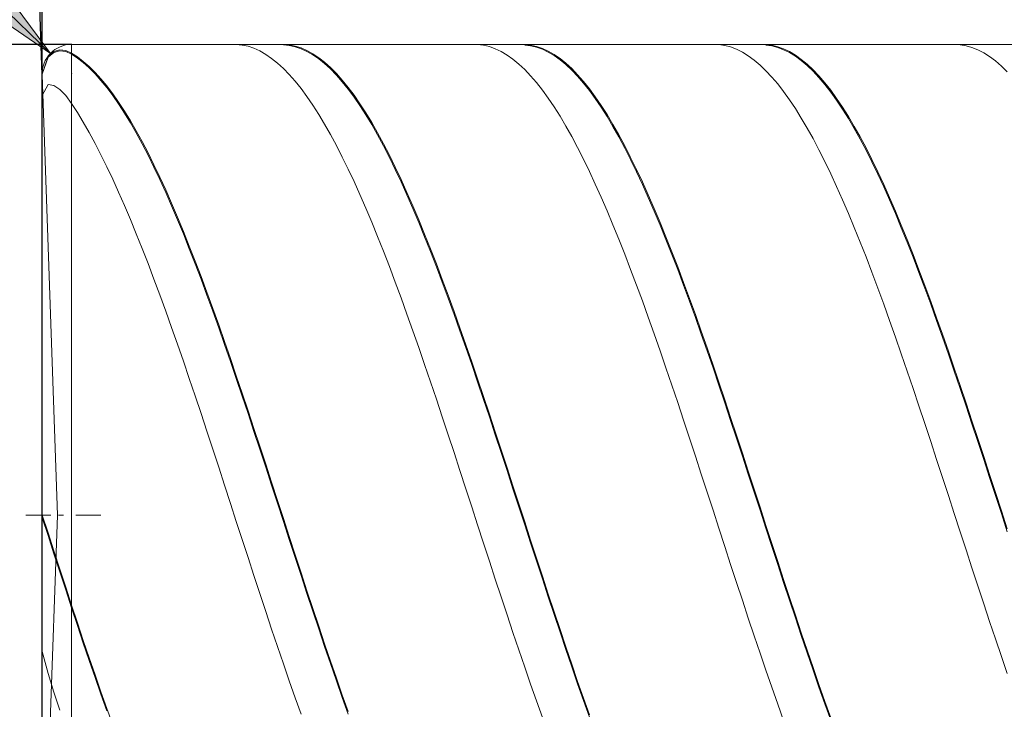
# Model space of a CAD drawing. Units: millimetres. Extents: x -126 to 134, y -103 to 103.
# Drawn here: x -84 to -68, y -4 to 8 of the extents above; entities that cross this region are included whole.
import ezdxf

# ---------------------------------------------------------------- set-up
doc = ezdxf.new("R2010")
doc.units = ezdxf.units.MM
doc.header["$MEASUREMENT"] = 0
doc.layers.get('0').update_dxf_attribs({"lineweight": 0})
doc.layers.add('Bemassung', color=7, linetype='Continuous', lineweight=0)
doc.layers.add('Geo', color=7, linetype='Continuous', lineweight=0)
doc.styles.get("Standard").update_dxf_attribs({"font": 'Arial'})
doc.dimstyles.new('BEM-ISBE', dxfattribs={"dimtxt": 2.5, "dimasz": 2.5, "dimexe": 1.25, "dimexo": 0.625, "dimtad": 1, "dimdec": 3, "dimzin": 0, "dimdsep": 46, "dimtxsty": 'Standard', "dimblk": 'VDDIM_DEFAULT', "dimcen": 0.09, "dimadec": 3, "dimazin": 0, "dimtol": 1, "dimtm": 1e-09, "dimtfac": 0.5, "dimtdec": 3, "dimtmove": 0, "dimatfit": 3, "dimfxl": 1, "dimtolj": 1, "dimtzin": 0, "dimarcsym": 0})

# ---------------------------------------------------------------- blocks, each defined once
blk = doc.blocks.new('VDDIM_DEFAULT')
at = {"linetype": 'Continuous'}
blk.add_hatch(color=0, dxfattribs=at).paths.add_polyline_path([(0, 0), (-1, -0.1665), (-1, 0.1665)], flags=0)
at = {"color": 0, "linetype": 'Continuous'}
blk.add_lwpolyline([(0, 0), (-1, -0.1665), (-1, 0.1665), (0, 0)], dxfattribs=at)
blk = doc.blocks.new('*D8')
at = {"layer": 'Bemassung', "color": 0, "lineweight": -2}
for p, q in [((-83.981, -15.638), (-83.981, 24.362)), ((-48.981, -8.638), (-48.981, -15.638)), ((-48.243, -13.638), (-83.981, -13.638))]:
    blk.add_line(p, q, dxfattribs=at)
at = {"layer": 'Bemassung', "color": 0}
for p in [(-48.981, -8.638), (-83.981, -15.638)]:
    blk.add_point(p, dxfattribs=at)
at = {"layer": 'Bemassung', "color": 0, "lineweight": -2, "xscale": 2.5, "yscale": 2.5, "zscale": 2.5, "rotation": 180}
blk.add_blockref('VDDIM_DEFAULT', (-83.981, -13.638), dxfattribs=at)
at = {"layer": 'Bemassung', "color": 0, "lineweight": -2, "xscale": 2.5, "yscale": 2.5, "zscale": 2.5}
blk.add_blockref('VDDIM_DEFAULT', (-48.981, -13.638), dxfattribs=at)
at = {"layer": 'Bemassung', "color": 0, "insert": (-66.481, -12.972), "char_height": 2.5, "attachment_point": 8}
blk.add_mtext('35', dxfattribs=at)
blk = doc.blocks.new('*D9')
at = {"layer": 'Bemassung', "color": 0, "lineweight": -2}
for p, q in [((-83.981, -15.638), (-83.981, 24.362)), ((5.019, 6.862), (5.019, 24.362)), ((5.86, 22.362), (-83.981, 22.362))]:
    blk.add_line(p, q, dxfattribs=at)
at = {"layer": 'Bemassung', "color": 0}
for p in [(5.019, 6.862), (-83.981, -15.638)]:
    blk.add_point(p, dxfattribs=at)
at = {"layer": 'Bemassung', "color": 0, "lineweight": -2, "xscale": 2.5, "yscale": 2.5, "zscale": 2.5, "rotation": 180}
blk.add_blockref('VDDIM_DEFAULT', (-83.981, 22.362), dxfattribs=at)
at = {"layer": 'Bemassung', "color": 0, "lineweight": -2, "xscale": 2.5, "yscale": 2.5, "zscale": 2.5}
blk.add_blockref('VDDIM_DEFAULT', (5.019, 22.362), dxfattribs=at)
at = {"layer": 'Bemassung', "color": 0, "insert": (-39.481, 23.028), "char_height": 2.5, "attachment_point": 8}
blk.add_mtext('89', dxfattribs=at)
blk = doc.blocks.new('*D3')
at = {"layer": 'Bemassung', "color": 0, "lineweight": -2}
for q in [(-84.463, 20.654), (-83.981, 20.663)]:
    blk.add_line((-83.981, 6.844), q, dxfattribs=at)
blk.add_arc((-83.981, 6.844), 11.819, 90, 105.3214, dxfattribs=at)
at = {"layer": 'Bemassung', "color": 0}
for p in [(-84.393, 18.656), (-84.187, 18.661), (-83.981, 18.663), (-83.981, 6.844)]:
    blk.add_point(p, dxfattribs=at)
at = {"layer": 'Bemassung', "color": 0, "lineweight": -2, "xscale": 2.5, "yscale": 2.5, "zscale": 2.5}
for p, rotation in [((-83.981, 18.663), 179.75760303279), ((-84.393, 18.656), 2.24239696721101)]:
    blk.add_blockref('VDDIM_DEFAULT', p, dxfattribs=dict(at, rotation=rotation))
at = {"layer": 'Bemassung', "color": 0, "insert": (-88.001, 17.958), "char_height": 2.5, "attachment_point": 8, "rotation": 19.4861}
blk.add_mtext('2°', dxfattribs=at)
blk = doc.blocks.new('*D5')
at = {"layer": 'Bemassung', "color": 0, "lineweight": -2}
blk.add_line((-83.841, 7.209), (-96.243, 19.186), dxfattribs=at)
at = {"layer": 'Bemassung', "color": 0}
for p in [(-83.841, 7.209), (-83.481, 6.862)]:
    blk.add_point(p, dxfattribs=at)
at = {"layer": 'Bemassung', "color": 0, "lineweight": -2, "xscale": 2.5, "yscale": 2.5, "zscale": 2.5, "rotation": 316}
blk.add_blockref('VDDIM_DEFAULT', (-83.841, 7.209), dxfattribs=at)
at = {"layer": 'Bemassung', "color": 0, "insert": (-91.034, 14.156), "char_height": 2.5, "attachment_point": 8, "rotation": 316}
blk.add_mtext('R0.5', dxfattribs=at)
blk = doc.blocks.new('*D4')
at = {"layer": 'Bemassung', "color": 0, "lineweight": -2}
for p, q in [((-83.481, 7.362), (-95.981, 7.362)), ((-93.981, -8.638), (-93.981, 7.362)), ((-83.481, -8.638), (-95.981, -8.638))]:
    blk.add_line(p, q, dxfattribs=at)
at = {"layer": 'Bemassung', "color": 0}
for p in [(-83.481, 7.362), (-83.481, -8.638)]:
    blk.add_point(p, dxfattribs=at)
at = {"layer": 'Bemassung', "color": 0, "lineweight": -2, "xscale": 2.5, "yscale": 2.5, "zscale": 2.5}
for p, rotation in [((-93.981, 7.362), 90), ((-93.981, -8.638), 270)]:
    blk.add_blockref('VDDIM_DEFAULT', p, dxfattribs=dict(at, rotation=rotation))
at = {"layer": 'Bemassung', "color": 0, "insert": (-93.315, -0.638), "char_height": 2.5, "attachment_point": 8, "rotation": 90}
blk.add_mtext('16', dxfattribs=at)

msp = doc.modelspace()

# ---------------------------------------------------------------- linework, layer by layer
at = {"layer": 'Geo'}
for p, q in [((-83.8812, 7.1558), (-83.7812, 7.2382)), ((-83.8812, 7.1453), (-83.7812, 7.2258)), ((-83.7812, 7.2382), (-83.6812, 7.2669)), ((-83.7812, 7.2258), (-83.6812, 7.2526)), ((-83.6812, 7.2669), (-83.5812, 7.257)), ((-83.6812, 7.2526), (-83.5812, 7.2409)), ((-83.5812, 7.257), (-83.4812, 7.2139)), ((-83.5812, 7.2409), (-83.4812, 7.196)), ((-83.4812, 7.3616), (-48.9812, 7.3616)), ((-83.4812, 7.3616), (-83.4812, -8.6384)), ((-83.4812, 7.3616), (-83.4812, -8.6384)), ((-83.4812, 7.2139), (-83.3812, 7.1492)), ((-83.4812, 7.196), (-83.3812, 7.1295)), ((-80.7812, 7.3591), (-80.6812, 7.3609)), ((-80.6812, 7.3609), (-80.5812, 7.3508)), ((-80.5812, 7.3508), (-80.4812, 7.3289)), ((-80.4812, 7.3289), (-80.3812, 7.2951)), ((-80.3812, 7.2951), (-80.2812, 7.2496)), ((-80.2812, 7.2496), (-80.1812, 7.1925)), ((-79.9812, 7.3577), (-79.8812, 7.3614)), ((-79.8812, 7.3614), (-79.7812, 7.3532)), ((-79.8812, 7.3523), (-79.7812, 7.3423)), ((-79.7812, 7.3532), (-79.6812, 7.3332)), ((-79.7812, 7.3423), (-79.6812, 7.3204)), ((-79.6812, 7.3332), (-79.5812, 7.3014)), ((-79.6812, 7.3204), (-79.5812, 7.2867)), ((-79.5812, 7.3014), (-79.4812, 7.2578)), ((-79.5812, 7.2867), (-79.4812, 7.2413)), ((-79.4812, 7.2578), (-79.3812, 7.2025)), ((-79.4812, 7.2413), (-79.3812, 7.1843)), ((-79.3812, 7.2025), (-79.2812, 7.1356)), ((-76.6812, 7.3604), (-76.5812, 7.3599)), ((-76.5812, 7.3599), (-76.4812, 7.3475)), ((-76.4812, 7.3475), (-76.3812, 7.3234)), ((-76.3812, 7.3234), (-76.2812, 7.2874)), ((-76.2812, 7.2874), (-76.1812, 7.2397)), ((-76.1812, 7.2397), (-76.0812, 7.1803)), ((-75.8812, 7.3593), (-75.7812, 7.3607)), ((-75.7812, 7.3607), (-75.6812, 7.3503)), ((-75.7812, 7.3513), (-75.6812, 7.3391)), ((-75.6812, 7.3503), (-75.5812, 7.3281)), ((-75.6812, 7.3391), (-75.5812, 7.3149)), ((-75.5812, 7.3281), (-75.4812, 7.294)), ((-75.5812, 7.3149), (-75.4812, 7.279)), ((-75.4812, 7.294), (-75.3812, 7.2482)), ((-75.4812, 7.279), (-75.3812, 7.2314)), ((-75.3812, 7.2482), (-75.2812, 7.1908)), ((-75.3812, 7.2314), (-75.2812, 7.1721)), ((-72.5812, 7.3612), (-72.4812, 7.3584)), ((-72.4812, 7.3584), (-72.3812, 7.3439)), ((-72.3812, 7.3439), (-72.2812, 7.3175)), ((-72.2812, 7.3175), (-72.1812, 7.2793)), ((-72.1812, 7.2793), (-72.0812, 7.2293)), ((-72.0812, 7.2293), (-71.9812, 7.1678)), ((-71.7812, 7.3605), (-71.6812, 7.3597)), ((-71.6812, 7.3597), (-71.5812, 7.347)), ((-71.6812, 7.3499), (-71.5812, 7.3354)), ((-71.5812, 7.347), (-71.4812, 7.3225)), ((-71.5812, 7.3354), (-71.4812, 7.309)), ((-71.4812, 7.3225), (-71.3812, 7.2863)), ((-71.4812, 7.309), (-71.3812, 7.2709)), ((-71.3812, 7.2863), (-71.2812, 7.2382)), ((-71.3812, 7.2709), (-71.2812, 7.2211)), ((-71.2812, 7.2382), (-71.1812, 7.1785)), ((-71.2812, 7.2211), (-71.1812, 7.1596)), ((-68.4812, 7.3616), (-68.3812, 7.3566)), ((-68.3812, 7.3566), (-68.2812, 7.3398)), ((-68.2812, 7.3398), (-68.1812, 7.3111)), ((-68.1812, 7.3111), (-68.0812, 7.2707)), ((-68.0812, 7.2707), (-67.9812, 7.2186)), ((-67.9812, 7.2186), (-67.8812, 7.1548)), ((-67.6812, 7.3613), (-67.5812, 7.3582)), ((-83.9812, 6.8616), (-83.8812, 7.1558)), ((-83.9812, 6.8529), (-83.8812, 7.1453)), ((-83.3812, 7.1492), (-83.2812, 7.073)), ((-83.3812, 7.1295), (-83.2812, 7.0515)), ((-83.2812, 7.073), (-83.1812, 6.9853)), ((-83.2812, 7.0515), (-83.1812, 6.9621)), ((-80.1812, 7.1925), (-80.0812, 7.1237)), ((-80.0812, 7.1237), (-79.9812, 7.0435)), ((-79.9812, 7.0435), (-79.8812, 6.9518)), ((-79.3812, 7.1843), (-79.2812, 7.1156)), ((-79.2812, 7.1356), (-79.1812, 7.0572)), ((-79.2812, 7.1156), (-79.1812, 7.0354)), ((-79.1812, 7.0572), (-79.0812, 6.9674)), ((-79.1812, 7.0354), (-79.0812, 6.9439)), ((-76.0812, 7.1803), (-75.9812, 7.1094)), ((-75.9812, 7.1094), (-75.8812, 7.027)), ((-75.2812, 7.1908), (-75.1812, 7.1217)), ((-75.2812, 7.1721), (-75.1812, 7.1013)), ((-75.1812, 7.1217), (-75.0812, 7.0411)), ((-75.1812, 7.1013), (-75.0812, 7.019)), ((-75.0812, 7.0411), (-74.9812, 6.9491)), ((-71.9812, 7.1678), (-71.8812, 7.0946)), ((-71.8812, 7.0946), (-71.7812, 7.0101)), ((-71.1812, 7.1785), (-71.0812, 7.1073)), ((-71.1812, 7.1596), (-71.0812, 7.0866)), ((-71.0812, 7.1073), (-70.9812, 7.0245)), ((-71.0812, 7.0866), (-70.9812, 7.0021)), ((-67.8812, 7.1548), (-67.7812, 7.0795)), ((-67.7812, 7.0795), (-67.6812, 6.9927)), ((-83.1812, 6.9853), (-83.0812, 6.8864)), ((-83.1812, 6.9621), (-83.0812, 6.8615)), ((-83.0812, 6.8864), (-82.9812, 6.7763)), ((-83.0812, 6.8615), (-82.9812, 6.7498)), ((-79.8812, 6.9518), (-79.7812, 6.8489)), ((-79.0812, 6.9674), (-78.9812, 6.8664)), ((-79.0812, 6.9439), (-78.9812, 6.8412)), ((-78.9812, 6.8664), (-78.8812, 6.7542)), ((-75.8812, 7.027), (-75.7812, 6.9332)), ((-75.7812, 6.9332), (-75.6812, 6.8282)), ((-75.0812, 7.019), (-74.9812, 6.9253)), ((-74.9812, 6.9491), (-74.8812, 6.846)), ((-74.9812, 6.9253), (-74.8812, 6.8204)), ((-71.7812, 7.0101), (-71.6812, 6.9141)), ((-71.6812, 6.9141), (-71.5812, 6.807)), ((-70.9812, 7.0245), (-70.8812, 6.9304)), ((-70.9812, 7.0021), (-70.8812, 6.9063)), ((-70.8812, 6.9304), (-70.7812, 6.8251)), ((-70.8812, 6.9063), (-70.7812, 6.7993)), ((-67.6812, 6.9927), (-67.5812, 6.8947)), ((-83.7196, -0.6384), (-83.9809, 6.8441)), ((-82.9812, 6.7763), (-82.8812, 6.6552)), ((-82.9812, 6.7498), (-82.8812, 6.6271)), ((-79.7812, 6.8489), (-79.6812, 6.735)), ((-79.6812, 6.735), (-79.5812, 6.6101)), ((-78.9812, 6.8412), (-78.8812, 6.7273)), ((-78.8812, 6.7542), (-78.7812, 6.631)), ((-78.8812, 6.7273), (-78.7812, 6.6026)), ((-75.6812, 6.8282), (-75.5812, 6.7121)), ((-75.5812, 6.7121), (-75.4812, 6.5852)), ((-74.8812, 6.846), (-74.7812, 6.7317)), ((-74.8812, 6.8204), (-74.7812, 6.7045)), ((-74.7812, 6.7317), (-74.6812, 6.6065)), ((-74.7812, 6.7045), (-74.6812, 6.5777)), ((-71.5812, 6.807), (-71.4812, 6.6889)), ((-70.7812, 6.8251), (-70.6812, 6.7088)), ((-70.7812, 6.7993), (-70.6812, 6.6813)), ((-70.6812, 6.7088), (-70.5812, 6.5815)), ((-83.9812, 6.4945), (-83.8812, 6.6816)), ((-83.8812, 6.6816), (-83.7812, 6.665)), ((-83.7812, 6.665), (-83.6812, 6.5966)), ((-83.6812, 6.5966), (-83.5812, 6.4919)), ((-82.8812, 6.6552), (-82.7812, 6.5233)), ((-82.8812, 6.6271), (-82.7812, 6.4936)), ((-79.5812, 6.6101), (-79.4812, 6.4744)), ((-78.7812, 6.631), (-78.6812, 6.4971)), ((-78.7812, 6.6026), (-78.6812, 6.4671)), ((-75.4812, 6.5852), (-75.3812, 6.4475)), ((-74.6812, 6.6065), (-74.5812, 6.4706)), ((-74.6812, 6.5777), (-74.5812, 6.4403)), ((-71.4812, 6.6889), (-71.3812, 6.5599)), ((-71.3812, 6.5599), (-71.2812, 6.4203)), ((-70.6812, 6.6813), (-70.5812, 6.5525)), ((-70.5812, 6.5815), (-70.4812, 6.4436)), ((-70.5812, 6.5525), (-70.4812, 6.413)), ((-83.5812, 6.4919), (-83.4812, 6.3568)), ((-82.7812, 6.5233), (-82.6812, 6.3808)), ((-82.7812, 6.4936), (-82.6812, 6.3496)), ((-82.6812, 6.3808), (-82.5812, 6.228)), ((-79.4812, 6.4744), (-79.3812, 6.3283)), ((-78.6812, 6.4971), (-78.5812, 6.3527)), ((-78.6812, 6.4671), (-78.5812, 6.3211)), ((-75.3812, 6.4475), (-75.2812, 6.2994)), ((-74.5812, 6.4706), (-74.4812, 6.3241)), ((-74.5812, 6.4403), (-74.4812, 6.2923)), ((-71.2812, 6.4203), (-71.1812, 6.2701)), ((-70.4812, 6.4436), (-70.3812, 6.2952)), ((-70.4812, 6.413), (-70.3812, 6.2631)), ((-83.4812, 6.3568), (-83.3812, 6.2022)), ((-83.3812, 6.2022), (-83.2812, 6.0375)), ((-82.6812, 6.3496), (-82.5812, 6.1952)), ((-82.5812, 6.228), (-82.4812, 6.0649)), ((-82.5812, 6.1952), (-82.4812, 6.0307)), ((-79.3812, 6.3283), (-79.2812, 6.1718)), ((-78.5812, 6.3527), (-78.4812, 6.1978)), ((-78.5812, 6.3211), (-78.4812, 6.1648)), ((-78.4812, 6.1978), (-78.3812, 6.0329)), ((-75.2812, 6.2994), (-75.1812, 6.141)), ((-74.4812, 6.3241), (-74.3812, 6.1673)), ((-74.4812, 6.2923), (-74.3812, 6.1341)), ((-71.1812, 6.2701), (-71.0812, 6.1098)), ((-70.3812, 6.2952), (-70.2812, 6.1365)), ((-70.3812, 6.2631), (-70.2812, 6.1029)), ((-83.2812, 6.0375), (-83.1812, 5.8629)), ((-82.4812, 6.0649), (-82.3812, 5.8919)), ((-82.4812, 6.0307), (-82.3812, 5.8564)), ((-79.2812, 6.1718), (-79.1812, 6.0052)), ((-78.4812, 6.1648), (-78.3812, 5.9984)), ((-78.3812, 6.0329), (-78.2812, 5.858)), ((-75.1812, 6.141), (-75.0812, 5.9725)), ((-74.3812, 6.1673), (-74.2812, 6.0005)), ((-74.3812, 6.1341), (-74.2812, 5.9658)), ((-71.0812, 6.1098), (-70.9812, 5.9395)), ((-70.2812, 6.1365), (-70.1812, 5.9677)), ((-70.2812, 6.1029), (-70.1812, 5.9328)), ((-83.1812, 5.8629), (-83.0812, 5.6787)), ((-82.3812, 5.8919), (-82.2812, 5.7092)), ((-82.3812, 5.8564), (-82.2812, 5.6724)), ((-79.1812, 6.0052), (-79.0812, 5.8288)), ((-78.3812, 5.9984), (-78.2812, 5.8222)), ((-78.2812, 5.858), (-78.1812, 5.6736)), ((-75.0812, 5.9725), (-74.9812, 5.7942)), ((-74.2812, 6.0005), (-74.1812, 5.8238)), ((-74.2812, 5.9658), (-74.1812, 5.7878)), ((-70.9812, 5.9395), (-70.8812, 5.7594)), ((-70.1812, 5.9677), (-70.0812, 5.7892)), ((-70.1812, 5.9328), (-70.0812, 5.7529)), ((-82.2812, 5.7092), (-82.1812, 5.5172)), ((-79.0812, 5.8288), (-78.9812, 5.6428)), ((-78.2812, 5.8222), (-78.1812, 5.6365)), ((-74.9812, 5.7942), (-74.8812, 5.6065)), ((-74.1812, 5.8238), (-74.0812, 5.6375)), ((-74.1812, 5.7878), (-74.0812, 5.6002)), ((-70.8812, 5.7594), (-70.7812, 5.5698)), ((-70.0812, 5.7892), (-69.9812, 5.6012)), ((-70.0812, 5.7529), (-69.9812, 5.5636)), ((-83.0812, 5.6787), (-82.9812, 5.4852)), ((-82.2812, 5.6724), (-82.1812, 5.4791)), ((-78.9812, 5.6428), (-78.8812, 5.4475)), ((-78.1812, 5.6736), (-78.0812, 5.4797)), ((-78.1812, 5.6365), (-78.0812, 5.4414)), ((-74.8812, 5.6065), (-74.7812, 5.4094)), ((-74.0812, 5.6375), (-73.9812, 5.442)), ((-74.0812, 5.6002), (-73.9812, 5.4034)), ((-70.7812, 5.5698), (-70.6812, 5.3711)), ((-69.9812, 5.6012), (-69.8812, 5.4039)), ((-69.9812, 5.5636), (-69.8812, 5.3651)), ((-82.9812, 5.4852), (-82.8812, 5.2825)), ((-82.1812, 5.5172), (-82.0812, 5.316)), ((-82.1812, 5.4791), (-82.0812, 5.2767)), ((-78.8812, 5.4475), (-78.7812, 5.2431)), ((-78.0812, 5.4797), (-77.9812, 5.2769)), ((-78.0812, 5.4414), (-77.9812, 5.2373)), ((-74.7812, 5.4094), (-74.6812, 5.2034)), ((-73.9812, 5.442), (-73.8812, 5.2374)), ((-73.9812, 5.4034), (-73.8812, 5.1976)), ((-70.6812, 5.3711), (-70.5812, 5.1634)), ((-69.8812, 5.4039), (-69.7812, 5.1977)), ((-69.8812, 5.3651), (-69.7812, 5.1577)), ((-82.8812, 5.2825), (-82.7812, 5.0711)), ((-82.0812, 5.316), (-81.9812, 5.106)), ((-82.0812, 5.2767), (-81.9812, 5.0655)), ((-78.7812, 5.2431), (-78.6812, 5.0301)), ((-77.9812, 5.2769), (-77.8812, 5.0652)), ((-77.9812, 5.2373), (-77.8812, 5.0245)), ((-74.6812, 5.2034), (-74.5812, 4.9888)), ((-73.8812, 5.2374), (-73.7812, 5.0242)), ((-73.8812, 5.1976), (-73.7812, 4.9832)), ((-69.7812, 5.1977), (-69.6812, 4.9828)), ((-82.7812, 5.0711), (-82.6812, 4.8513)), ((-81.9812, 5.106), (-81.8812, 4.8875)), ((-81.9812, 5.0655), (-81.8812, 4.8459)), ((-78.6812, 5.0301), (-78.5812, 4.8087)), ((-77.8812, 5.0652), (-77.7812, 4.8451)), ((-77.8812, 5.0245), (-77.7812, 4.8033)), ((-73.7812, 5.0242), (-73.6812, 4.8025)), ((-70.5812, 5.1634), (-70.4812, 4.9472)), ((-69.7812, 5.1577), (-69.6812, 4.9416)), ((-81.8812, 4.8875), (-81.7812, 4.6608)), ((-74.5812, 4.9888), (-74.4812, 4.7658)), ((-73.7812, 4.9832), (-73.6812, 4.7605)), ((-70.4812, 4.9472), (-70.3812, 4.7226)), ((-69.6812, 4.9828), (-69.5812, 4.7596)), ((-69.6812, 4.9416), (-69.5812, 4.7174)), ((-82.6812, 4.8513), (-82.5812, 4.6233)), ((-81.8812, 4.8459), (-81.7812, 4.6181)), ((-78.5812, 4.8087), (-78.4812, 4.5792)), ((-77.7812, 4.8451), (-77.6812, 4.6169)), ((-77.7812, 4.8033), (-77.6812, 4.5741)), ((-74.4812, 4.7658), (-74.3812, 4.5348)), ((-73.6812, 4.8025), (-73.5812, 4.5728)), ((-73.6812, 4.7605), (-73.5812, 4.5298)), ((-70.3812, 4.7226), (-70.2812, 4.4902)), ((-69.5812, 4.7596), (-69.4812, 4.5284)), ((-69.5812, 4.7174), (-69.4812, 4.4852)), ((-82.5812, 4.6233), (-82.4812, 4.3875)), ((-81.7812, 4.6608), (-81.6812, 4.4262)), ((-81.7812, 4.6181), (-81.6812, 4.3826)), ((-78.4812, 4.5792), (-78.3812, 4.342)), ((-77.6812, 4.6169), (-77.5812, 4.3809)), ((-77.6812, 4.5741), (-77.5812, 4.3371)), ((-74.3812, 4.5348), (-74.2812, 4.2962)), ((-73.5812, 4.5728), (-73.4812, 4.3354)), ((-73.5812, 4.5298), (-73.4812, 4.2914)), ((-69.4812, 4.5284), (-69.3812, 4.2895)), ((-82.4812, 4.3875), (-82.3812, 4.1443)), ((-81.6812, 4.4262), (-81.5812, 4.1842)), ((-81.6812, 4.3826), (-81.5812, 4.1397)), ((-77.5812, 4.3809), (-77.4812, 4.1375)), ((-70.2812, 4.4902), (-70.1812, 4.2501)), ((-69.4812, 4.4852), (-69.3812, 4.2454)), ((-81.5812, 4.1842), (-81.4812, 3.935)), ((-78.3812, 4.342), (-78.2812, 4.0974)), ((-77.5812, 4.3371), (-77.4812, 4.0928)), ((-74.2812, 4.2962), (-74.1812, 4.0502)), ((-73.4812, 4.3354), (-73.3812, 4.0906)), ((-73.4812, 4.2914), (-73.3812, 4.0457)), ((-70.1812, 4.2501), (-70.0812, 4.0028)), ((-69.3812, 4.2895), (-69.2812, 4.0434)), ((-69.3812, 4.2454), (-69.2812, 3.9984)), ((-82.3812, 4.1443), (-82.2812, 3.894)), ((-81.5812, 4.1397), (-81.4812, 3.8896)), ((-78.2812, 4.0974), (-78.1812, 3.8458)), ((-77.4812, 4.1375), (-77.3812, 3.887)), ((-77.4812, 4.0928), (-77.3812, 3.8415)), ((-74.1812, 4.0502), (-74.0812, 3.7973)), ((-73.3812, 4.0906), (-73.2812, 3.8388)), ((-73.3812, 4.0457), (-73.2812, 3.7931)), ((-69.2812, 4.0434), (-69.1812, 3.7903)), ((-82.2812, 3.894), (-82.1812, 3.6369)), ((-81.4812, 3.935), (-81.3812, 3.679)), ((-81.4812, 3.8896), (-81.3812, 3.6329)), ((-77.3812, 3.887), (-77.2812, 3.6298)), ((-70.0812, 4.0028), (-69.9812, 3.7486)), ((-69.2812, 3.9984), (-69.1812, 3.7445)), ((-78.1812, 3.8458), (-78.0812, 3.5875)), ((-77.3812, 3.8415), (-77.2812, 3.5835)), ((-74.0812, 3.7973), (-73.9812, 3.5378)), ((-73.2812, 3.8388), (-73.1812, 3.5803)), ((-73.2812, 3.7931), (-73.1812, 3.5339)), ((-69.9812, 3.7486), (-69.8812, 3.4879)), ((-69.1812, 3.7903), (-69.0812, 3.5306)), ((-69.1812, 3.7445), (-69.0812, 3.4841)), ((-82.1812, 3.6369), (-82.0812, 3.3736)), ((-81.3812, 3.679), (-81.2812, 3.4167)), ((-81.3812, 3.6329), (-81.2812, 3.3698)), ((-78.0812, 3.5875), (-77.9812, 3.323)), ((-77.2812, 3.6298), (-77.1812, 3.3663)), ((-77.2812, 3.5835), (-77.1812, 3.3193)), ((-73.9812, 3.5378), (-73.8812, 3.2722)), ((-73.1812, 3.5803), (-73.0812, 3.3156)), ((-73.1812, 3.5339), (-73.0812, 3.2685)), ((-69.0812, 3.5306), (-68.9812, 3.2648)), ((-82.0812, 3.3736), (-81.9812, 3.1043)), ((-81.2812, 3.4167), (-81.1812, 3.1483)), ((-81.2812, 3.3698), (-81.1812, 3.1008)), ((-77.1812, 3.3663), (-77.0812, 3.0968)), ((-69.8812, 3.4879), (-69.7812, 3.2212)), ((-69.0812, 3.4841), (-68.9812, 3.2176)), ((-77.9812, 3.323), (-77.8812, 3.0526)), ((-77.1812, 3.3193), (-77.0812, 3.0492)), ((-73.8812, 3.2722), (-73.7812, 3.0007)), ((-73.0812, 3.3156), (-72.9812, 3.0451)), ((-73.0812, 3.2685), (-72.9812, 2.9974)), ((-69.7812, 3.2212), (-69.6812, 2.9486)), ((-68.9812, 3.2648), (-68.8812, 2.9932)), ((-68.9812, 3.2176), (-68.8812, 2.9454)), ((-81.9812, 3.1043), (-81.8812, 2.8294)), ((-81.1812, 3.1483), (-81.0812, 2.8743)), ((-81.1812, 3.1008), (-81.0812, 2.8263)), ((-77.8812, 3.0526), (-77.7812, 2.7767)), ((-77.0812, 3.0968), (-76.9812, 2.8218)), ((-77.0812, 3.0492), (-76.9812, 2.7736)), ((-72.9812, 3.0451), (-72.8812, 2.7691)), ((-81.0812, 2.8743), (-80.9812, 2.5951)), ((-73.7812, 3.0007), (-73.6812, 2.7239)), ((-72.9812, 2.9974), (-72.8812, 2.7208)), ((-69.6812, 2.9486), (-69.5812, 2.6708)), ((-68.8812, 2.9932), (-68.7812, 2.7162)), ((-68.8812, 2.9454), (-68.7812, 2.6679)), ((-81.8812, 2.8294), (-81.7812, 2.5494)), ((-81.0812, 2.8263), (-80.9812, 2.5466)), ((-77.7812, 2.7767), (-77.6812, 2.4958)), ((-76.9812, 2.8218), (-76.8812, 2.5417)), ((-76.9812, 2.7736), (-76.8812, 2.493)), ((-73.6812, 2.7239), (-73.5812, 2.442)), ((-72.8812, 2.7691), (-72.7812, 2.488)), ((-72.8812, 2.7208), (-72.7812, 2.4393)), ((-68.7812, 2.7162), (-68.6812, 2.4342)), ((-81.7812, 2.5494), (-81.6812, 2.2647)), ((-80.9812, 2.5951), (-80.8812, 2.3112)), ((-80.9812, 2.5466), (-80.8812, 2.2622)), ((-76.8812, 2.5417), (-76.7812, 2.2568)), ((-69.5812, 2.6708), (-69.4812, 2.3881)), ((-68.7812, 2.6679), (-68.6812, 2.3855)), ((-77.6812, 2.4958), (-77.5812, 2.2103)), ((-76.8812, 2.493), (-76.7812, 2.2078)), ((-73.5812, 2.442), (-73.4812, 2.1557)), ((-72.7812, 2.488), (-72.6812, 2.2024)), ((-72.7812, 2.4393), (-72.6812, 2.1533)), ((-69.4812, 2.3881), (-69.3812, 2.1009)), ((-68.6812, 2.4342), (-68.5812, 2.1477)), ((-68.6812, 2.3855), (-68.5812, 2.0986)), ((-81.6812, 2.2647), (-81.5812, 1.9757)), ((-80.8812, 2.3112), (-80.7812, 2.0228)), ((-80.8812, 2.2622), (-80.7812, 1.9735)), ((-77.5812, 2.2103), (-77.4812, 1.9205)), ((-76.7812, 2.2568), (-76.6812, 1.9677)), ((-76.7812, 2.2078), (-76.6812, 1.9183)), ((-72.6812, 2.2024), (-72.5812, 1.9125)), ((-80.7812, 2.0228), (-80.6812, 1.7305)), ((-73.4812, 2.1557), (-73.3812, 1.8651)), ((-72.6812, 2.1533), (-72.5812, 1.863)), ((-69.3812, 2.1009), (-69.2812, 1.8096)), ((-68.5812, 2.1477), (-68.4812, 1.8571)), ((-68.5812, 2.0986), (-68.4812, 1.8076)), ((-81.5812, 1.9757), (-81.4812, 1.6828)), ((-80.7812, 1.9735), (-80.6812, 1.6809)), ((-77.4812, 1.9205), (-77.3812, 1.6269)), ((-76.6812, 1.9677), (-76.5812, 1.6747)), ((-76.6812, 1.9183), (-76.5812, 1.6251)), ((-73.3812, 1.8651), (-73.2812, 1.5709)), ((-72.5812, 1.9125), (-72.4812, 1.6188)), ((-72.5812, 1.863), (-72.4812, 1.5691)), ((-68.4812, 1.8571), (-68.3812, 1.5628)), ((-81.4812, 1.6828), (-81.3812, 1.3865)), ((-80.6812, 1.7305), (-80.5812, 1.4348)), ((-80.6812, 1.6809), (-80.5812, 1.3849)), ((-76.5812, 1.6747), (-76.4812, 1.3783)), ((-69.2812, 1.8096), (-69.1812, 1.5147)), ((-68.4812, 1.8076), (-68.3812, 1.513)), ((-77.3812, 1.6269), (-77.2812, 1.33)), ((-76.5812, 1.6251), (-76.4812, 1.3285)), ((-73.2812, 1.5709), (-73.1812, 1.2734)), ((-72.4812, 1.6188), (-72.3812, 1.3218)), ((-72.4812, 1.5691), (-72.3812, 1.2719)), ((-69.1812, 1.5147), (-69.0812, 1.2167)), ((-68.3812, 1.5628), (-68.2812, 1.2652)), ((-68.3812, 1.513), (-68.2812, 1.2153)), ((-81.3812, 1.3865), (-81.2812, 1.0872)), ((-80.5812, 1.4348), (-80.4812, 1.1359)), ((-80.5812, 1.3849), (-80.4812, 1.0859)), ((-76.4812, 1.3783), (-76.3812, 1.0789)), ((-77.2812, 1.33), (-77.1812, 1.0302)), ((-76.4812, 1.3285), (-76.3812, 1.029)), ((-73.1812, 1.2734), (-73.0812, 0.973)), ((-72.3812, 1.3218), (-72.2812, 1.0219)), ((-72.3812, 1.2719), (-72.2812, 0.9719)), ((-69.0812, 1.2167), (-68.9812, 0.9158)), ((-68.2812, 1.2652), (-68.1812, 0.9648)), ((-68.2812, 1.2153), (-68.1812, 0.9148)), ((-81.2812, 1.0872), (-81.1812, 0.7853)), ((-80.4812, 1.1359), (-80.3812, 0.8344)), ((-80.4812, 1.0859), (-80.3812, 0.7844)), ((-77.1812, 1.0302), (-77.0812, 0.7278)), ((-76.3812, 1.0789), (-76.2812, 0.777)), ((-76.3812, 1.029), (-76.2812, 0.727)), ((-72.2812, 1.0219), (-72.1812, 0.7195)), ((-73.0812, 0.973), (-72.9812, 0.6703)), ((-72.2812, 0.9719), (-72.1812, 0.6695)), ((-68.9812, 0.9158), (-68.8812, 0.6127)), ((-68.1812, 0.9648), (-68.0812, 0.662)), ((-68.1812, 0.9148), (-68.0812, 0.612)), ((-81.1812, 0.7853), (-81.0812, 0.4813)), ((-80.3812, 0.8344), (-80.2812, 0.5307)), ((-80.3812, 0.7844), (-80.2812, 0.4807)), ((-77.0812, 0.7278), (-76.9812, 0.4235)), ((-76.2812, 0.777), (-76.1812, 0.473)), ((-76.2812, 0.727), (-76.1812, 0.423)), ((-72.9812, 0.6703), (-72.8812, 0.3656)), ((-72.1812, 0.7195), (-72.0812, 0.4151)), ((-72.1812, 0.6695), (-72.0812, 0.3652)), ((-80.2812, 0.5307), (-80.1812, 0.2253)), ((-68.8812, 0.6127), (-68.7812, 0.3077)), ((-68.0812, 0.662), (-67.9812, 0.3573)), ((-68.0812, 0.612), (-67.9812, 0.3073)), ((-81.0812, 0.4813), (-80.9812, 0.1757)), ((-80.2812, 0.4807), (-80.1812, 0.1754)), ((-76.9812, 0.4235), (-76.8812, 0.1176)), ((-76.1812, 0.473), (-76.0812, 0.1673)), ((-76.1812, 0.423), (-76.0812, 0.1174)), ((-72.8812, 0.3656), (-72.7812, 0.0595)), ((-72.0812, 0.4151), (-71.9812, 0.1092)), ((-72.0812, 0.3652), (-71.9812, 0.0594)), ((-67.9812, 0.3573), (-67.8812, 0.0511)), ((-80.9812, 0.1757), (-80.8812, -0.1312)), ((-80.1812, 0.2253), (-80.0812, -0.0814)), ((-80.1812, 0.1754), (-80.0812, -0.1311)), ((-68.7812, 0.3077), (-68.6812, 0.0013)), ((-67.9812, 0.3073), (-67.8812, 0.0013)), ((-76.8812, 0.1176), (-76.7812, -0.1894)), ((-76.0812, 0.1673), (-75.9812, -0.1396)), ((-76.0812, 0.1174), (-75.9812, -0.1893)), ((-72.7812, 0.0595), (-72.6812, -0.2477)), ((-71.9812, 0.1092), (-71.8812, -0.1978)), ((-71.9812, 0.0594), (-71.8812, -0.2475)), ((-68.6812, 0.0013), (-68.5812, -0.306)), ((-67.8812, 0.0511), (-67.7812, -0.2561)), ((-67.8812, 0.0013), (-67.7812, -0.3057)), ((-80.8812, -0.1312), (-80.7812, -0.4388)), ((-80.0812, -0.0814), (-79.9812, -0.3889)), ((-80.0812, -0.1311), (-79.9812, -0.4384)), ((-75.9812, -0.1396), (-75.8812, -0.4472)), ((-76.7812, -0.1894), (-76.6812, -0.4971)), ((-75.9812, -0.1893), (-75.8812, -0.4966)), ((-72.6812, -0.2477), (-72.5812, -0.5555)), ((-71.8812, -0.1978), (-71.7812, -0.5056)), ((-71.8812, -0.2475), (-71.7812, -0.5549)), ((-68.5812, -0.306), (-68.4812, -0.6138)), ((-67.7812, -0.2561), (-67.6812, -0.5639)), ((-67.7812, -0.3057), (-67.6812, -0.6132)), ((-80.7812, -0.4388), (-80.6812, -0.7467)), ((-79.9812, -0.3889), (-79.8812, -0.6968)), ((-79.9812, -0.4384), (-79.8812, -0.7459)), ((-76.6812, -0.4971), (-76.5812, -0.805)), ((-75.8812, -0.4472), (-75.7812, -0.7551)), ((-75.8812, -0.4966), (-75.7812, -0.8042)), ((-84.2562, -0.6384), (-83.8312, -0.6384)), ((-83.9812, -0.6384), (-83.8812, -0.9385)), ((-83.9812, -0.6384), (-83.9812, -0.6384)), ((-83.9812, -0.6384), (-83.9812, -0.6384)), ((-83.7196, -0.6384), (-83.9809, -8.121)), ((-83.7037, -0.6384), (-83.6187, -0.6384)), ((-83.4062, -0.6384), (-82.9812, -0.6384)), ((-72.5812, -0.5555), (-72.4812, -0.8633)), ((-71.7812, -0.5056), (-71.6812, -0.8135)), ((-71.7812, -0.5549), (-71.6812, -0.8625)), ((-68.4812, -0.6138), (-68.3812, -0.9217)), ((-67.6812, -0.5639), (-67.5812, -0.8718)), ((-67.6812, -0.6132), (-67.5812, -0.9208)), ((-83.9812, -0.6876), (-83.8812, -0.9874)), ((-80.6812, -0.7467), (-80.5812, -1.0544)), ((-79.8812, -0.6968), (-79.7812, -1.0045)), ((-79.8812, -0.7459), (-79.7812, -1.0533)), ((-76.5812, -0.805), (-76.4812, -1.1127)), ((-75.7812, -0.7551), (-75.6812, -1.0628)), ((-75.7812, -0.8042), (-75.6812, -1.1115)), ((-71.6812, -0.8135), (-71.5812, -1.1211)), ((-83.8812, -0.9385), (-83.7812, -1.2459)), ((-83.8812, -0.9874), (-83.7812, -1.2944)), ((-72.4812, -0.8633), (-72.3812, -1.1709)), ((-71.6812, -0.8625), (-71.5812, -1.1697)), ((-68.3812, -0.9217), (-68.2812, -1.2291)), ((-80.5812, -1.0544), (-80.4812, -1.3615)), ((-79.7812, -1.0045), (-79.6812, -1.3118)), ((-79.7812, -1.0533), (-79.6812, -1.3601)), ((-76.4812, -1.1127), (-76.3812, -1.4196)), ((-75.6812, -1.0628), (-75.5812, -1.3699)), ((-75.6812, -1.1115), (-75.5812, -1.4182)), ((-72.3812, -1.1709), (-72.2812, -1.4777)), ((-71.5812, -1.1211), (-71.4812, -1.428)), ((-71.5812, -1.1697), (-71.4812, -1.4762)), ((-83.7812, -1.2459), (-83.6812, -1.5553)), ((-83.7812, -1.2944), (-83.6812, -1.6032)), ((-79.6812, -1.3118), (-79.5812, -1.6181)), ((-68.2812, -1.2291), (-68.1812, -1.5357)), ((-80.4812, -1.3615), (-80.3812, -1.6676)), ((-79.6812, -1.3601), (-79.5812, -1.6659)), ((-76.3812, -1.4196), (-76.2812, -1.7254)), ((-75.5812, -1.3699), (-75.4812, -1.6759)), ((-75.5812, -1.4182), (-75.4812, -1.7236)), ((-72.2812, -1.4777), (-72.1812, -1.7832)), ((-71.4812, -1.428), (-71.3812, -1.7338)), ((-71.4812, -1.4762), (-71.3812, -1.7814)), ((-83.6812, -1.5553), (-83.5812, -1.8637)), ((-83.6812, -1.6032), (-83.5812, -1.911)), ((-80.3812, -1.6676), (-80.2812, -1.9721)), ((-79.5812, -1.6181), (-79.4812, -1.9229)), ((-79.5812, -1.6659), (-79.4812, -1.9701)), ((-68.1812, -1.5357), (-68.0812, -1.8409)), ((-76.2812, -1.7254), (-76.1812, -2.0296)), ((-75.4812, -1.6759), (-75.3812, -1.9804)), ((-75.4812, -1.7236), (-75.3812, -2.0275)), ((-72.1812, -1.7832), (-72.0812, -2.087)), ((-71.3812, -1.7338), (-71.2812, -2.0379)), ((-71.3812, -1.7814), (-71.2812, -2.0849)), ((-83.5812, -1.8637), (-83.4812, -2.1685)), ((-83.5812, -1.911), (-83.4812, -2.2152)), ((-80.2812, -1.9721), (-80.1812, -2.2746)), ((-79.4812, -1.9229), (-79.3812, -2.2258)), ((-79.4812, -1.9701), (-79.3812, -2.2723)), ((-75.3812, -1.9804), (-75.2812, -2.2829)), ((-68.0812, -1.8409), (-67.9812, -2.1444)), ((-83.4812, -2.1685), (-83.3812, -2.4695)), ((-76.1812, -2.0296), (-76.0812, -2.3317)), ((-75.3812, -2.0275), (-75.2812, -2.3293)), ((-72.0812, -2.087), (-71.9812, -2.3887)), ((-71.2812, -2.0379), (-71.1812, -2.34)), ((-71.2812, -2.0849), (-71.1812, -2.3862)), ((-67.9812, -2.1444), (-67.8812, -2.4456)), ((-83.4812, -2.2152), (-83.3812, -2.5155)), ((-80.1812, -2.2746), (-80.0812, -2.5748)), ((-79.3812, -2.2258), (-79.2812, -2.5263)), ((-79.3812, -2.2723), (-79.2812, -2.5721)), ((-76.0812, -2.3317), (-75.9812, -2.6313)), ((-75.2812, -2.2829), (-75.1812, -2.583)), ((-75.2812, -2.3293), (-75.1812, -2.6286)), ((-71.1812, -2.34), (-71.0812, -2.6395)), ((-83.3812, -2.4695), (-83.2812, -2.7679)), ((-71.9812, -2.3887), (-71.8812, -2.6878)), ((-71.1812, -2.3862), (-71.0812, -2.685)), ((-67.8812, -2.4456), (-67.7812, -2.7441)), ((-83.3812, -2.5155), (-83.2812, -2.813)), ((-80.0812, -2.5748), (-79.9812, -2.872)), ((-79.2812, -2.5263), (-79.1812, -2.8241)), ((-79.2812, -2.5721), (-79.1812, -2.869)), ((-75.9812, -2.6313), (-75.8812, -2.928)), ((-75.1812, -2.583), (-75.0812, -2.8801)), ((-75.1812, -2.6286), (-75.0812, -2.925)), ((-71.0812, -2.6395), (-70.9812, -2.9361)), ((-83.2812, -2.7679), (-83.1812, -3.063)), ((-83.2812, -2.813), (-83.1812, -3.1073)), ((-79.1812, -2.8241), (-79.0812, -3.1186)), ((-71.8812, -2.6878), (-71.7812, -2.9838)), ((-71.0812, -2.685), (-70.9812, -2.9808)), ((-67.7812, -2.7441), (-67.6812, -3.0396)), ((-83.9812, -2.956), (-83.8812, -3.3324)), ((-79.9812, -2.872), (-79.8812, -3.166)), ((-79.1812, -2.869), (-79.0812, -3.1627)), ((-75.8812, -2.928), (-75.7812, -3.2213)), ((-75.0812, -2.8801), (-74.9812, -3.174)), ((-75.0812, -2.925), (-74.9812, -3.2179)), ((-71.7812, -2.9838), (-71.6812, -3.2764)), ((-70.9812, -2.9361), (-70.8812, -3.2293)), ((-70.9812, -2.9808), (-70.8812, -3.273)), ((-83.1812, -3.063), (-83.0812, -3.3546)), ((-83.1812, -3.1073), (-83.0812, -3.398)), ((-79.8812, -3.166), (-79.7812, -3.4562)), ((-79.0812, -3.1186), (-78.9812, -3.4094)), ((-79.0812, -3.1627), (-78.9812, -3.4526)), ((-74.9812, -3.174), (-74.8812, -3.4641)), ((-67.6812, -3.0396), (-67.5812, -3.3314)), ((-83.8812, -3.3324), (-83.7812, -3.6502)), ((-75.7812, -3.2213), (-75.6812, -3.5107)), ((-74.9812, -3.2179), (-74.8812, -3.5071)), ((-71.6812, -3.2764), (-71.5812, -3.5651)), ((-70.8812, -3.2293), (-70.7812, -3.5186)), ((-70.8812, -3.273), (-70.7812, -3.5614)), ((-83.0812, -3.3546), (-82.9812, -3.6421)), ((-83.0812, -3.398), (-82.9812, -3.6845)), ((-79.7812, -3.4562), (-79.6812, -3.7422)), ((-78.9812, -3.4094), (-78.8812, -3.6961)), ((-78.9812, -3.4526), (-78.8812, -3.7383)), ((-75.6812, -3.5107), (-75.5812, -3.7959)), ((-74.8812, -3.4641), (-74.7812, -3.75)), ((-74.8812, -3.5071), (-74.7812, -3.792)), ((-83.7812, -3.6502), (-83.6812, -3.9533)), ((-82.9812, -3.6421), (-82.8812, -3.9252)), ((-71.5812, -3.5651), (-71.4812, -3.8494)), ((-70.7812, -3.5186), (-70.6812, -3.8037)), ((-70.7812, -3.5614), (-70.6812, -3.8454)), ((-82.9812, -3.6845), (-82.8812, -3.9666)), ((-79.6812, -3.7422), (-79.5812, -4.0236)), ((-78.8812, -3.6961), (-78.7812, -3.9783)), ((-78.8812, -3.7383), (-78.7812, -4.0195)), ((-75.5812, -3.7959), (-75.4812, -4.0764)), ((-74.7812, -3.75), (-74.6812, -4.0313)), ((-74.7812, -3.792), (-74.6812, -4.0722)), ((-70.6812, -3.8037), (-70.5812, -4.084)), ((-70.6812, -3.8454), (-70.5812, -4.1247)), ((-82.8812, -3.9252), (-82.7812, -4.2035)), ((-71.4812, -3.8494), (-71.3812, -4.129))]:
    msp.add_line(p, q, dxfattribs=at)
msp.add_arc((-83.4812, 6.8616), 0.5, 90, 182, dxfattribs=at)

# ---------------------------------------------------------------- dimensions: what is measured, and where the dimension line sits
at = {"layer": 'Bemassung'}
for base, p1, text, picture, middle in [((-83.9812, 22.3616), (5.0188, 6.8616), '89', '*D9', (-39.4812, 23.0283)), ((-83.9812, -13.6384), (-48.9812, -8.6384), '35', '*D8', (-66.4812, -12.9717))]:
    dim = msp.add_linear_dim(base=base, p1=p1, p2=(-83.9812, -15.6384), text=text, dimstyle='BEM-ISBE', override={"dimgap": 0.625, "dimlfac": 1, "dimzin": 8, "dimtol": 0, "dimlim": 0, "dimtzin": 8}, dxfattribs=at)
    dim.commit()
    dim.dimension.update_dxf_attribs({"geometry": picture, "text_midpoint": middle})
dim = msp.add_angular_dim_2l(base=(-84.1872, 18.661), line1=((-83.9809, 6.8441), (-87.1038, 18.2427)), line2=((-83.9809, 18.6628), (-83.9809, 6.8441)), text='2°', dimstyle='BEM-ISBE', override={"dimgap": 0.625, "dimazin": 2, "dimtol": 0, "dimlim": 0, "dimtzin": 8}, dxfattribs=at)
dim.commit()
dim.dimension.update_dxf_attribs({"geometry": '*D3', "text_midpoint": (-88.0007, 17.9582)})
dim = msp.add_radius_dim(center=(-83.4812, 6.8616), mpoint=(-83.8409, 7.2089), text='R0.5', dimstyle='BEM-ISBE', override={"dimgap": 0.625, "dimlfac": 1, "dimzin": 8, "dimtol": 0, "dimlim": 0, "dimtzin": 8}, dxfattribs=at)
dim.commit()
dim.dimension.update_dxf_attribs({"geometry": '*D5', "text_midpoint": (-91.0343, 14.1555), "dimtype": 164})
dim = msp.add_linear_dim(base=(-93.9812, 7.3616), p1=(-83.4812, -8.6384), p2=(-83.4812, 7.3616), angle=90, text='16', dimstyle='BEM-ISBE', override={"dimgap": 0.625, "dimlfac": 1, "dimzin": 8, "dimtol": 0, "dimlim": 0, "dimtzin": 8}, dxfattribs=at)
dim.commit()
dim.dimension.update_dxf_attribs({"geometry": '*D4', "text_midpoint": (-93.3146, -0.6384)})

doc.saveas('drawing.dxf')
